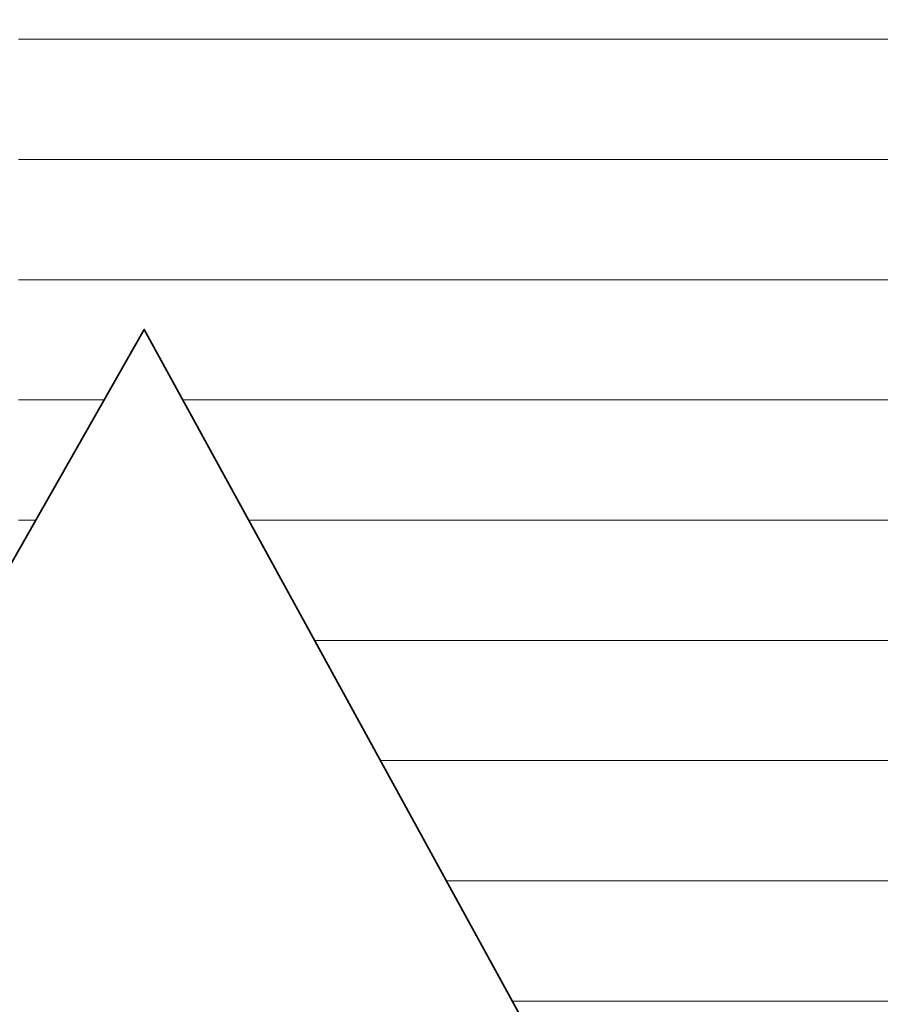
# Model space of a CAD drawing. Units: millimetres. Extents: x 59 to 11996, y 24 to 8424.
# Drawn here: x 8596 to 8646, y 427 to 484 of the extents above; entities that cross this region are included whole.
import ezdxf

# ---------------------------------------------------------------- set-up
doc = ezdxf.new("R2010")
doc.units = ezdxf.units.MM
doc.header["$MEASUREMENT"] = 0
doc.layers.add('(1) Shape lines', color=7, linetype='Continuous', lineweight=35)
doc.layers.add('(9) Sheet', color=7, linetype='Continuous', lineweight=35)

# ---------------------------------------------------------------- blocks, each defined once
blk = doc.blocks.new('HATCH_904_25d6ca8b-fce0-4fb5-b62f-e019b6f885ce')
at = {"layer": '(1) Shape lines', "color": 0, "lineweight": 9}
for p, q in [((8602.37, 483), (8595.879, 483)), ((8602.712, 476), (8595.879, 476)), ((8603.055, 469), (8595.879, 469)), ((8600.86, 462), (8595.879, 462)), ((8596.883, 455), (8595.879, 455))]:
    blk.add_line(p, q, dxfattribs=at)
blk = doc.blocks.new('HATCH_905_b12db1ff-c755-4143-85ac-aa83c2f7ca61')
at = {"layer": '(1) Shape lines', "color": 0, "lineweight": 9}
for p, q in [((8603.196, 483), (8602.37, 483)), ((8603.196, 476), (8602.712, 476)), ((8603.196, 469), (8603.055, 469))]:
    blk.add_line(p, q, dxfattribs=at)
blk = doc.blocks.new('HATCH_908_fb833d71-c73d-4297-869a-c6141940da9e')
at = {"layer": '(1) Shape lines', "color": 0, "lineweight": 9}
for p, q in [((8603.864, 483), (8603.196, 483)), ((8603.896, 476), (8603.196, 476)), ((8603.929, 469), (8603.196, 469))]:
    blk.add_line(p, q, dxfattribs=at)
blk = doc.blocks.new('HATCH_909_7a49c82c-d6b9-446d-ad27-d8c2b8514f43')
at = {"layer": '(1) Shape lines', "color": 0, "lineweight": 9}
for p, q in [((8603.948, 483), (8603.864, 483)), ((8603.948, 476), (8603.896, 476)), ((8603.948, 469), (8603.929, 469))]:
    blk.add_line(p, q, dxfattribs=at)
blk = doc.blocks.new('HATCH_912_21531b0a-e76c-4dd8-9f13-0cce7f3d0145')
at = {"layer": '(1) Shape lines', "color": 0, "lineweight": 9}
for p, q in [((8608.658, 483), (8603.948, 483)), ((8608.883, 476), (8603.948, 476)), ((8609.109, 469), (8603.948, 469)), ((8609.334, 462), (8605.448, 462)), ((8609.56, 455), (8609.283, 455))]:
    blk.add_line(p, q, dxfattribs=at)
blk = doc.blocks.new('HATCH_913_bd2d1601-1a53-435a-b682-d6d2d5a2c316')
at = {"layer": '(1) Shape lines', "color": 0, "lineweight": 9}
for p, q in [((8609.577, 483), (8608.658, 483)), ((8609.577, 476), (8608.883, 476)), ((8609.577, 469), (8609.109, 469)), ((8609.577, 462), (8609.334, 462)), ((8609.577, 455), (8609.56, 455))]:
    blk.add_line(p, q, dxfattribs=at)
blk = doc.blocks.new('HATCH_920_bae9c7cf-075b-4182-ab5f-b92f6aeef2ae')
at = {"layer": '(1) Shape lines', "color": 0, "lineweight": 9}
for p, q in [((8622.405, 483), (8609.577, 483)), ((8623.065, 476), (8609.577, 476)), ((8623.726, 469), (8609.577, 469)), ((8624.386, 462), (8609.577, 462)), ((8625.046, 455), (8609.577, 455)), ((8625.706, 448), (8613.117, 448)), ((8626.366, 441), (8616.952, 441)), ((8627.027, 434), (8620.787, 434)), ((8627.687, 427), (8624.622, 427))]:
    blk.add_line(p, q, dxfattribs=at)
blk = doc.blocks.new('HATCH_921_3246015b-0e19-4a40-a642-98d13d53e7de')
at = {"layer": '(1) Shape lines', "color": 0, "lineweight": 9}
for p, q in [((8628.324, 483), (8622.405, 483)), ((8628.324, 476), (8623.065, 476)), ((8628.324, 469), (8623.726, 469)), ((8628.324, 462), (8624.386, 462)), ((8628.324, 455), (8625.046, 455)), ((8628.324, 448), (8625.706, 448)), ((8628.324, 441), (8626.366, 441)), ((8628.324, 434), (8627.027, 434)), ((8628.324, 427), (8627.687, 427))]:
    blk.add_line(p, q, dxfattribs=at)
blk = doc.blocks.new('HATCH_926_2a27ab88-9cc3-410a-b24a-94f42354e744')
at = {"layer": '(1) Shape lines', "color": 0, "lineweight": 9}
for p, q in [((8629.072, 483), (8628.324, 483)), ((8629.124, 476), (8628.324, 476)), ((8629.175, 469), (8628.324, 469)), ((8629.226, 462), (8628.324, 462)), ((8629.278, 455), (8628.324, 455)), ((8629.329, 448), (8628.324, 448)), ((8629.381, 441), (8628.324, 441)), ((8629.432, 434), (8628.324, 434)), ((8629.483, 427), (8628.324, 427))]:
    blk.add_line(p, q, dxfattribs=at)
blk = doc.blocks.new('HATCH_927_16e6d633-2a62-443c-bdb6-20dec00da5bc')
at = {"layer": '(1) Shape lines', "color": 0, "lineweight": 9}
for p, q in [((8629.549, 483), (8629.072, 483)), ((8629.549, 476), (8629.124, 476)), ((8629.549, 469), (8629.175, 469)), ((8629.549, 462), (8629.226, 462)), ((8629.549, 455), (8629.278, 455)), ((8629.549, 448), (8629.329, 448)), ((8629.549, 441), (8629.381, 441)), ((8629.549, 434), (8629.432, 434)), ((8629.549, 427), (8629.483, 427))]:
    blk.add_line(p, q, dxfattribs=at)
blk = doc.blocks.new('HATCH_930_c9ab6782-71b0-4fcd-b72e-0b2bae21c360')
at = {"layer": '(1) Shape lines', "color": 0, "lineweight": 9}
for p, q in [((8630.087, 483), (8629.549, 483)), ((8630.125, 476), (8629.549, 476)), ((8630.162, 469), (8629.549, 469)), ((8630.2, 462), (8629.549, 462)), ((8630.238, 455), (8629.549, 455)), ((8630.276, 448), (8629.549, 448)), ((8630.314, 441), (8629.549, 441)), ((8630.351, 434), (8629.549, 434)), ((8630.389, 427), (8629.549, 427))]:
    blk.add_line(p, q, dxfattribs=at)
blk = doc.blocks.new('HATCH_931_5eadf18e-a26a-44f0-a5bb-b5e267e09751')
at = {"layer": '(1) Shape lines', "color": 0, "lineweight": 9}
for p, q in [((8630.447, 483), (8630.087, 483)), ((8630.447, 476), (8630.125, 476)), ((8630.447, 469), (8630.162, 469)), ((8630.447, 462), (8630.2, 462)), ((8630.447, 455), (8630.238, 455)), ((8630.447, 448), (8630.276, 448)), ((8630.447, 441), (8630.314, 441)), ((8630.447, 434), (8630.351, 434)), ((8630.447, 427), (8630.389, 427))]:
    blk.add_line(p, q, dxfattribs=at)
blk = doc.blocks.new('HATCH_932_05398712-3555-40e7-8ef8-4c3437455499')
at = {"layer": '(1) Shape lines', "color": 0, "lineweight": 9}
for p, q in [((8639.562, 483), (8630.447, 483)), ((8640.213, 476), (8630.447, 476)), ((8640.865, 469), (8630.447, 469)), ((8641.516, 462), (8630.447, 462)), ((8642.167, 455), (8630.447, 455)), ((8642.818, 448), (8630.447, 448)), ((8643.47, 441), (8630.447, 441)), ((8644.121, 434), (8630.447, 434)), ((8644.772, 427), (8630.447, 427))]:
    blk.add_line(p, q, dxfattribs=at)
blk = doc.blocks.new('HATCH_933_f12399b6-7c3c-43e8-838e-eb99a1f33ed2')
at = {"layer": '(1) Shape lines', "color": 0, "lineweight": 9}
for p, q in [((8648.895, 483), (8639.562, 483)), ((8648.895, 476), (8640.213, 476)), ((8648.895, 469), (8640.865, 469)), ((8648.895, 462), (8641.516, 462)), ((8648.895, 455), (8642.167, 455)), ((8648.895, 448), (8642.818, 448)), ((8648.895, 441), (8643.47, 441)), ((8648.895, 434), (8644.121, 434)), ((8648.895, 427), (8644.772, 427))]:
    blk.add_line(p, q, dxfattribs=at)
blk = doc.blocks.new('GROUP_0_a361af8c-87f3-42cc-a937-6b4d49335aec')
at = {"layer": '(9) Sheet', "color": 7, "linetype": 'Continuous', "lineweight": 35, "ltscale": 20}
blk.add_lwpolyline([(8450.611, 553.38), (8498.432, 629.306), (8547.768, 535.192), (8603.948, 629.272), (8655.565, 535.178), (8709.449, 629.272), (8748.184, 553.38), (8656.115, 369.513), (8603.196, 466.111), (8548.308, 369.513)], close=True, dxfattribs=at)
at = {"layer": '(1) Shape lines', "color": 154, "linetype": 'ByBlock'}
for name in ['HATCH_905_b12db1ff-c755-4143-85ac-aa83c2f7ca61', 'HATCH_908_fb833d71-c73d-4297-869a-c6141940da9e', 'HATCH_909_7a49c82c-d6b9-446d-ad27-d8c2b8514f43', 'HATCH_912_21531b0a-e76c-4dd8-9f13-0cce7f3d0145', 'HATCH_913_bd2d1601-1a53-435a-b682-d6d2d5a2c316', 'HATCH_920_bae9c7cf-075b-4182-ab5f-b92f6aeef2ae', 'HATCH_921_3246015b-0e19-4a40-a642-98d13d53e7de', 'HATCH_904_25d6ca8b-fce0-4fb5-b62f-e019b6f885ce', 'HATCH_926_2a27ab88-9cc3-410a-b24a-94f42354e744', 'HATCH_927_16e6d633-2a62-443c-bdb6-20dec00da5bc', 'HATCH_930_c9ab6782-71b0-4fcd-b72e-0b2bae21c360', 'HATCH_931_5eadf18e-a26a-44f0-a5bb-b5e267e09751', 'HATCH_932_05398712-3555-40e7-8ef8-4c3437455499', 'HATCH_933_f12399b6-7c3c-43e8-838e-eb99a1f33ed2']:
    blk.add_blockref(name, (0, 0), dxfattribs=at)

msp = doc.modelspace()

# ---------------------------------------------------------------- block references
at = {"color": 7, "linetype": 'ByBlock'}
msp.add_blockref('GROUP_0_a361af8c-87f3-42cc-a937-6b4d49335aec', (0, 0), dxfattribs=at)

doc.saveas('drawing.dxf')
